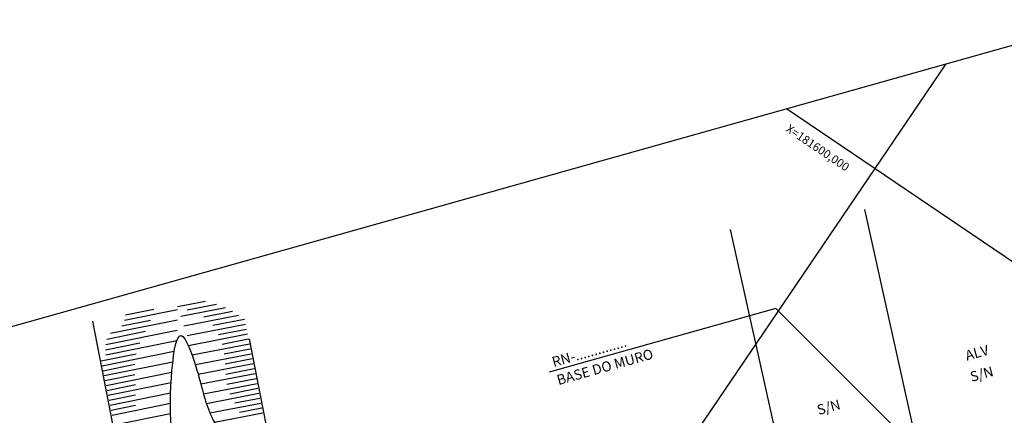
# Model space of a CAD drawing. Extents: x 7 to 561, y 18 to 701.
# Drawn here: x 76 to 134, y 165 to 189 of the extents above; entities that cross this region are included whole.
import ezdxf
from ezdxf.enums import TextEntityAlignment as Align

# ---------------------------------------------------------------- set-up
doc = ezdxf.new("R2010")
doc.units = 0
doc.header["$LTSCALE"] = 7.5
doc.header["$MEASUREMENT"] = 0
for name, color, linetype in [('CERCA_ARAME', 1, 'CERCA'), ('DIVISA', 1, 'CONTINUOUS'), ('HACHURA', 7, 'CONTINUOUS'), ('MALHA', 7, 'CONTINUOUS'), ('RN', 7, 'CONTINUOUS'), ('TALUDE', 44, 'CONTINUOUS'), ('TEXTO_CASA', 3, 'CONTINUOUS'), ('VPORTS', 9, 'CONTINUOUS')]:
    doc.layers.add(name, color=color, linetype=linetype)
doc.styles.add('1_1000', font='complex.shx')
doc.styles.add('COMPLEX', font='complex.shx', dxfattribs={"height": 2})
doc.styles.add('ROMANS', font='simplex.shx', dxfattribs={"height": 0.019375})
doc.linetypes.add('CERCA', pattern='A,0.5,-1e-05,["X",STANDARD,S=0.1,R=0,X=-0.05,Y=-0.05],0', length=0.50001)

msp = doc.modelspace()

# ---------------------------------------------------------------- hatches: boundary and pattern name
at = {"layer": 'HACHURA'}
h = msp.add_hatch(dxfattribs=at)
h.set_pattern_fill('ANSI31', color=252, scale=3, angle=20, style=0)
h.set_pattern_definition([(65, (-9859.35376, -9840.7886), (-0.33986542, 0.158481848), [])])
h.paths.add_polyline_path([(206.053, 174.963), (212.69, 178.149), (214.886, 184.203), (209.461, 183.672), (208.899, 182.497), (208.029, 181.705), (184.428, 174.567), (165.076, 168.713), (147.392, 163.416), (137.897, 161.456), (130.71, 160.02), (125.561, 157.816), (125.93, 156.954), (138.112, 159.431), (143.539, 160.28), (140.646, 159.211), (124.174, 151.83), (124.549, 150.132, 0.042299), (128.316, 151.381), (145.022, 158.533), (154.909, 160.774), (165.702, 163.965), (187.827, 170.751), (191.363, 170.404)])
h.paths.add_polyline_path([(122.359, 156.816), (122.429, 156.242), (125.93, 156.954), (125.561, 157.816, -0.050956)])
h.paths.add_polyline_path([(125.561, 157.816), (125.097, 158.899), (122.178, 158.315), (122.359, 156.816, 0.050956)])
h.paths.add_polyline_path([(130.71, 160.02), (125.097, 158.899), (125.561, 157.816)], flags=16)
h.paths.add_polyline_path([(124.549, 150.132), (124.622, 149.799), (128.316, 151.381, -0.042299)])
h.paths.add_polyline_path([(167.784, 165.674), (175.256, 167.73), (174.659, 169.899), (167.187, 167.843)], flags=24)
h = msp.add_hatch(dxfattribs=at)
h.set_pattern_fill('AR-BRELM', scale=0.2, angle=101, style=0)
h.set_pattern_definition([(101, (-9859.3538, -9840.7886), (-1.04719988, -0.20355504), [1.525, -0.075]), (101, (-9859.7955, -9840.8745), (-1.04719988, -0.20355504), [1.525, -0.075]), (101, (-9859.9537, -9840.4977), (-1.04719988, -0.20355504), [0.725, -0.075]), (101, (-9860.3954, -9840.5836), (-1.04719988, -0.20355504), [0.725, -0.075]), (191, (-9859.3538, -9840.7886), (0.3052944, -1.5706035), [0.45, -0.6168]), (191, (-9859.3394, -9840.8622), (0.3052944, -1.5706035), [0.45, -0.6168]), (191, (-9859.9537, -9840.4977), (0.152647196, -0.785301747), [0.45, -0.6168]), (191, (-9859.9394, -9840.57134), (0.152647196, -0.785301747), [0.45, -0.6168])])
h.paths.add_polyline_path([(134.043, 160.686), (151.077, 164.844), (150.848, 165.546), (142.24, 163.52), (142.226, 163.572), (140.818, 163.185), (127.652, 160.625, -0.086956), (127.667, 160.54, -0.981616), (127.166, 160.531), (124.614, 160.035), (125.1, 158.899)])
h.paths.add_polyline_path([(125.1, 158.899), (124.614, 160.035), (124.177, 159.95, -0.040954), (121.984, 159.292), (122.178, 158.315)])
h.paths.add_polyline_path([(121.94, 159.515), (121.984, 159.292, 0.040954), (124.177, 159.95)])
h.paths.add_polyline_path([(134.043, 160.686), (137.897, 161.456), (147.392, 163.416), (151.174, 164.549), (151.077, 164.844)])
h.paths.add_polyline_path([(135.594, 159.556), (140.121, 160.948), (139.724, 162.238), (135.197, 160.846)], flags=25)

# ---------------------------------------------------------------- linework, layer by layer
at = {"layer": 'CERCA_ARAME', "ltscale": 2}
msp.add_line((82.462, 157.366), (79.871, 170.59), dxfattribs=at)
at = {"layer": 'DIVISA'}
for p, q in [((129.148, 162.627), (125.905, 177.241)), ((121.325, 160.602), (117.895, 176.058)), ((91.769, 156.484), (89.214, 169.52))]:
    msp.add_line(p, q, dxfattribs=at)
at = {"layer": 'MALHA'}
for p, q in [((36.404, 46.645), (130.758, 185.953)), ((121.231, 183.271), (173.661, 147.76))]:
    msp.add_line(p, q, dxfattribs=at)
at = {"layer": 'RN'}
for p, q in [((120.596, 171.339, 103.07), (107.093, 167.538, 103.07)), ((129.172, 162.762, 103.07), (120.596, 171.339, 103.07))]:
    msp.add_line(p, q, dxfattribs=at)
at = {"layer": 'TALUDE'}
for p, q in [((86.595, 171.757), (84.922, 171.433)), ((87.253, 171.579), (85.494, 171.238)), ((81.759, 170.639), (84.928, 171.282)), ((81.829, 170.959), (83.508, 171.3)), ((87.786, 171.377), (85.117, 170.859)), ((88.555, 170.915), (85.312, 170.286)), ((88.215, 171.154), (86.489, 170.82)), ((88.215, 171.154), (86.489, 170.82)), ((80.928, 169.858), (84.919, 170.668)), ((81.618, 170.304), (83.323, 170.65)), ((88.983, 170.387), (85.507, 169.713)), ((88.926, 170.681), (87.04, 170.315)), ((80.646, 169.189), (84.91, 170.054)), ((80.71, 169.508), (83.022, 169.977)), ((89.097, 169.798), (85.577, 169.115)), ((89.04, 170.092), (87.377, 169.77)), ((80.637, 168.88), (82.687, 169.297)), ((80.655, 168.578), (84.895, 169.439)), ((89.212, 169.209), (85.8, 168.547)), ((89.155, 169.503), (87.591, 169.2)), ((80.369, 168.214), (82.456, 168.638)), ((80.428, 167.92), (84.738, 168.795)), ((89.326, 168.62), (85.992, 167.973)), ((89.269, 168.914), (87.71, 168.612)), ((80.488, 167.626), (82.382, 168.01)), ((80.488, 167.626), (82.382, 168.01)), ((80.548, 167.332), (84.649, 168.164)), ((89.44, 168.03), (86.164, 167.395)), ((89.383, 168.325), (87.769, 168.012)), ((80.607, 167.038), (82.393, 167.4)), ((80.667, 166.744), (84.588, 167.54)), ((89.554, 167.441), (86.322, 166.815)), ((89.497, 167.736), (87.805, 167.408)), ((80.727, 166.45), (82.42, 166.794)), ((80.787, 166.156), (84.545, 166.919)), ((89.668, 166.852), (86.478, 166.234)), ((89.611, 167.147), (87.876, 166.811)), ((80.846, 165.862), (82.427, 166.183)), ((80.906, 165.568), (84.517, 166.301)), ((89.783, 166.263), (86.65, 165.656)), ((89.726, 166.558), (88.052, 166.233)), ((80.966, 165.274), (82.424, 165.57)), ((81.025, 164.98), (84.508, 165.687)), ((89.897, 165.674), (86.863, 165.086)), ((89.84, 165.969), (88.347, 165.679)), ((81.145, 164.392), (84.516, 165.076)), ((90.011, 165.085), (87.136, 164.528)), ((89.954, 165.38), (88.631, 165.123))]:
    msp.add_line(p, q, dxfattribs=at)
msp.add_open_spline([(84.562, 164.035), (84.515, 164.927), (84.429, 166.552), (84.949, 170.931), (86.302, 167.246), (86.678, 164.854), (88.977, 161.923), (89.759, 158.756), (89.058, 155.645), (91.458, 154.522), (92.914, 154.245), (93.945, 154.205)], degree=3, knots=[0, 0, 0, 0, 3.161142, 5.756603, 7.801738, 10.801808, 14.3976, 18.079704, 20.862442, 22.190315, 25.324551, 25.324551, 25.324551, 25.324551], dxfattribs=at)
at = {"layer": 'VPORTS', "color": 6}
msp.add_line((6.997, 151.116), (169.039, 196.728), dxfattribs=at)

# ---------------------------------------------------------------- texts
at = {"layer": 'MALHA', "style": 'COMPLEX'}
msp.add_text('X=181600,000', height=0.5, rotation=325.89, dxfattribs=at).set_placement((122.961, 180.729), align=Align.CENTER)
at = {"layer": 'RN', "color": 1, "style": '1_1000'}
for s, p in [('RN-..............', (107.356, 167.841, 103.07)), ('BASE DO MURO', (107.642, 166.762, 103.07))]:
    msp.add_text(s, height=0.6, rotation=15.72111, dxfattribs=at).set_placement(p)
at = {"layer": 'TEXTO_CASA', "style": 'ROMANS'}
for s, p in [('ALV', (131.995, 168.225)), ('S/N', (132.281, 166.954)), ('S/N', (123.156, 164.975))]:
    msp.add_text(s, height=0.6, rotation=15.38445, dxfattribs=at).set_placement(p)

doc.saveas('drawing.dxf')
